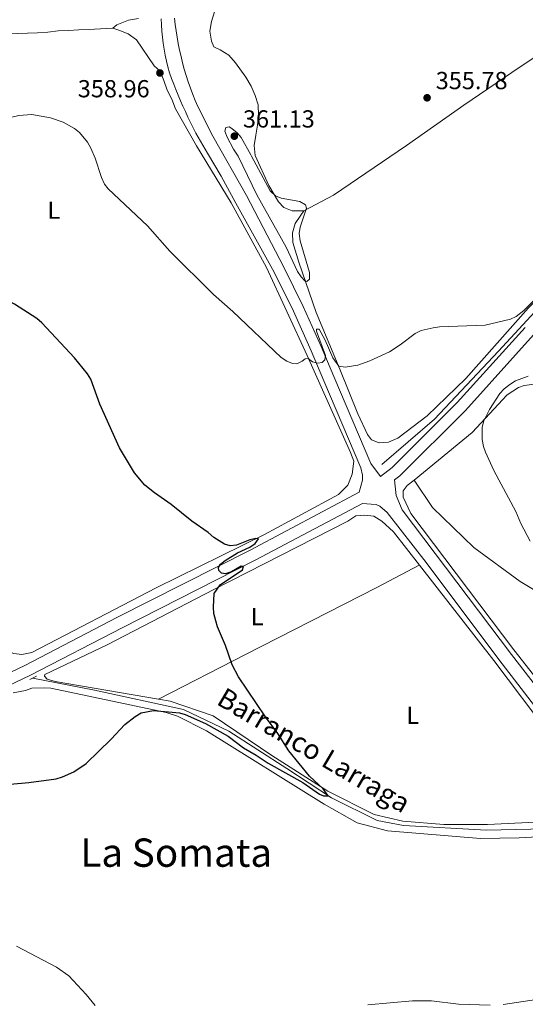
# Model space of a CAD drawing. Units: metres. Extents: x 587292 to 594193, y 710682 to 715398.
# Drawn here: x 593664 to 593869, y 712114 to 712514 of the extents above; entities that cross this region are included whole.
import ezdxf
from ezdxf.enums import TextEntityAlignment as Align

# ---------------------------------------------------------------- set-up
doc = ezdxf.new("R2010")
doc.units = ezdxf.units.M
doc.header["$MEASUREMENT"] = 0
doc.linetypes.add('DGN Style 2', pattern=[74.48783, 44.692698, -29.795132])
doc.linetypes.add('DGN Style 3', pattern=[104.282962, 74.48783, -29.795132])
for name, color, linetype, lineweight in [('Altimetria', 7, 'Continuous', 0), ('Edificios-construcciones', 7, 'Continuous', 0), ('Entidades rusticas', 7, 'Continuous', 0), ('Hidrografía', 7, 'Continuous', 0), ('Textos rotulacion', 7, 'Continuous', 0), ('Viales-ffcc', 7, 'Continuous', 0)]:
    doc.layers.add(name, color=color, linetype=linetype, lineweight=lineweight)
doc.styles.add('Style-Arial', font='txt')
doc.styles.add('Style-Arial Narrow', font='txt')
doc.styles.add('Style-Times New Roman', font='txt')
doc.styles.add('Style-timesi', font='timesi.shx', dxfattribs={"bigfont": 'timesibig.shx'})

# ---------------------------------------------------------------- blocks, each defined once
blk = doc.blocks.new('5PATER')
at = {"layer": 'Altimetria', "linetype": 'Continuous', "lineweight": 0}
h = blk.add_hatch(color=250, dxfattribs=at)
edge = h.paths.add_edge_path()
edge.add_ellipse((0, 0), major_axis=(-1.095731442945028, -1.110710700472634), ratio=0.9994222409660315, start_angle=0, end_angle=360)

msp = doc.modelspace()

# ---------------------------------------------------------------- linework, layer by layer
at = {"layer": 'Altimetria', "color": 30, "linetype": 'Continuous', "lineweight": 0, "flags": 128}
for points, elevation in [([(593694.8189999999, 712457.6470000001), (593693.145, 712461.8049999999), (593691.818, 712464.1540000001), (593688.4909999999, 712468.101), (593686.4920000001, 712469.783), (593681.906, 712472.308), (593676.726, 712474.0109999999), (593669.2239999999, 712475.3759999999), (593663.8800000001, 712474.997), (593658.7420000001, 712473.8459999999), (593648.75, 712470.7409999999), (593641.564, 712467.152), (593639.297, 712465.49), (593637.615, 712463.574), (593636.852, 712461.236), (593636.4990000001, 712456.821)], 355), ([(593752.936, 712458.47), (593751.0619999999, 712461.311), (593748.4380000001, 712466.256), (593747.533, 712468.587), (593747.9539999999, 712470.1059999999), (593749.21, 712470.351), (593750.378, 712469.676), (593752.46, 712467.9099999999), (593754.0970000001, 712466.02), (593758.03, 712459.071), (593758.291, 712458.5460000001)], 360), ([(593758.291, 712458.5460000001), (593765.871, 712444.433), (593768.04, 712442.425), (593770.371, 712441.4199999999), (593777.9920000001, 712440.122), (593780.2380000001, 712438.7150000001), (593780.591, 712437.334), (593778.0989999999, 712429.6669999999), (593777.702, 712427.061), (593778.1170000001, 712424.0889999999), (593781.9010000001, 712411.2860000001), (593781.807, 712408.592), (593780.851, 712407.5590000001), (593780.0390000001, 712407.926), (593778.4820000001, 712409.5590000001), (593777.0079999999, 712411.594), (593772.337, 712421.5730000001), (593760.4580000001, 712442.729), (593752.936, 712458.47)], 360), ([(593716.156, 712430.217), (593700.2110000001, 712445.173), (593698.7309999999, 712447.1880000001), (593697.439, 712449.892), (593694.8189999999, 712457.6470000001)], 355), ([(593878.56, 712405.3740000001), (593868.896, 712395.7550000001), (593865.7550000001, 712393.3300000001), (593863.486, 712392.2760000001), (593853.102, 712389.9110000001), (593834.591, 712389.1300000001), (593832.0789999999, 712388.838), (593827.1510000001, 712387.658), (593824.814, 712386.5050000001), (593818.611, 712381.8189999999), (593814.328, 712379.075), (593806.402, 712375.337), (593801.4469999999, 712373.577), (593796.344, 712372.837), (593793.7590000001, 712373.173), (593791.358, 712376.565), (593788.2050000001, 712383.727), (593785.7720000001, 712388.2390000001), (593784.716, 712388.3049999999), (593784.7080000001, 712387.3640000001), (593788.3870000001, 712377.531), (593788.058, 712375.7309999999), (593786.9510000001, 712374.7209999999), (593785.2239999999, 712374.422), (593783.111, 712374.9890000001), (593781.3200000001, 712376.338), (593780.064, 712376.192), (593778.9580000001, 712375.182), (593776.6980000001, 712374.108), (593774.9510000001, 712374.2749999999), (593772.632, 712375.2080000001), (593770.413, 712376.7650000001), (593750.709, 712395.462), (593742.852, 712402.345), (593725.162, 712419.868), (593716.156, 712430.217)], 355), ([(593871.395, 712302.1669999999), (593867.592, 712309.378), (593865.544, 712314.2180000001), (593856.6710000001, 712330.8119999999), (593853.362, 712338.2380000001), (593852.5260000001, 712340.5930000001), (593852.0020000001, 712343.372), (593851.9369999999, 712348.429), (593852.577, 712351.023), (593854.953, 712355.547), (593859.108, 712362.145), (593860.828, 712364.0179999999), (593863.166, 712365.8319999999), (593865.53, 712367.2220000001), (593870.6429999999, 712369.139)], 355), ([(593662.939, 712137.5860000001), (593679.233, 712129.115), (593684.202, 712125.642), (593691.26, 712117.996), (593694.879, 712113.5930000001)], 355), ([(593805.517, 712113.815), (593823.656, 712115.4850000001), (593831.422, 712115.5), (593842.337, 712114.1329999999), (593855.192, 712113.7080000001)], 355), ([(593860.5260000001, 712113.913), (593874.0290000001, 712115.9299999999), (593879.1740000001, 712116.0109999999), (593884.202, 712115.2239999999), (593892.26, 712113.3260000001)], 355)]:
    msp.add_lwpolyline(points, dxfattribs=dict(at, elevation=elevation))
at = {"layer": 'Altimetria', "color": 30, "linetype": 'Continuous', "lineweight": 30, "elevation": 350, "flags": 128}
for points in [[(593718.9610000001, 712321.703), (593715.0900000001, 712324.919), (593710.7990000001, 712329.8319999999), (593704.7139999999, 712340.0730000001), (593696.794, 712357.72), (593693.1130000001, 712367.8700000001), (593691.8189999999, 712370.065), (593686.503, 712376.5959999999), (593673.243, 712390.7760000001), (593671.206, 712392.554), (593662.0860000001, 712398.355), (593636.5290000001, 712412.0160000001), (593631.6470000001, 712414.1159999999), (593626.625, 712415.7790000001), (593616.0519999999, 712418.379), (593608.3260000001, 712421.939), (593603.956, 712425.676), (593588.5460000001, 712442.111), (593582.7409999999, 712446.8759999999), (593570.4280000001, 712455.885)], [(593654.1340000001, 712202.9070000001), (593667.963, 712204.061), (593679.0519999999, 712205.632), (593681.6070000001, 712206.3940000001), (593686.202, 712208.4709999999), (593691.2849999999, 712211.845), (593701.439, 712221.709), (593706.973, 712227.652), (593711.1229999999, 712230.936), (593713.4890000001, 712232.4839999999), (593718.5279999999, 712233.4199999999), (593729.0719999999, 712232.4480000001), (593731.47, 712231.743), (593739.7180000001, 712228.142), (593748.8, 712222.996), (593755.1429999999, 712218.256), (593760.287, 712215.223), (593765.061, 712211.9480000001), (593779.206, 712204.1810000001), (593785.8829999999, 712199.4029999999), (593787.5789999999, 712198.6869999999), (593789.4780000001, 712198.6910000001), (593787.4450000001, 712201.5290000001), (593781.8740000001, 712206.7069999999), (593773.4510000001, 712216.9720000001), (593768.9880000001, 712224.067), (593763.949, 712230.7749999999), (593753.0179999999, 712247.075), (593750.5020000001, 712251.963), (593747.8219999999, 712259.713), (593744.4820000001, 712267.358), (593743.7949999999, 712269.81), (593743.0430000001, 712272.8060000001), (593742.861, 712275.3), (593743.112, 712280.842), (593745.666, 712284.4610000001), (593754.692, 712290.4880000001), (593755.0660000001, 712291.814), (593754.087, 712291.9210000001), (593750.2450000001, 712289.7), (593747.788, 712288.8389999999), (593746.1240000001, 712289.1470000001), (593745.0549999999, 712290.2339999999), (593744.9680000001, 712291.5090000001), (593745.763, 712292.777), (593747.709, 712294.352), (593752.5900000001, 712297.3360000001), (593757.683, 712299.7309999999), (593759.7520000001, 712301.129), (593761.142, 712303.131), (593760.065, 712303.2380000001), (593757.6259999999, 712302.693), (593752.2, 712300.4639999999), (593749.713, 712300.185), (593747.402, 712300.8970000001), (593742.986, 712303.6840000001), (593740.6799999999, 712305.6599999999), (593734.0860000001, 712310.2180000001), (593725.6840000001, 712317.06), (593718.9610000001, 712321.703)]]:
    msp.add_lwpolyline(points, dxfattribs=at)
at = {"layer": 'Edificios-construcciones', "color": 170, "linetype": 'DGN Style 2', "lineweight": 0}
msp.add_polyline3d([(594019.0279999999, 712498.7339999999, 365.894), (594001.406, 712490.777, 364.649), (593983.2069999999, 712482.3, 362.783), (593975.7790000001, 712478.625, 360.17), (593944.408, 712457.882, 360.543), (593919.9839999999, 712440.3970000001, 358.179), (593902.8160000001, 712425.8829999999, 357.184), (593885.271, 712408.267, 355.193), (593858.506, 712379.2350000001, 352.953), (593832.578, 712351.73, 352.456), (593811.1799999999, 712333.267, 352.331)], dxfattribs=at)
at = {"layer": 'Entidades rusticas', "color": 92, "linetype": 'Continuous', "lineweight": 0, "extrusion": (0.004579311791595615, -0.06910742265056471, 0.9975987139316648), "elevation": -46154.28227088729, "flags": 128}
msp.add_lwpolyline([(639662.9854842704, 669949.4899092317), (639647.7686295651, 669935.1091020613), (639622.9688562506, 669917.3785486419)], dxfattribs=at)
at = {"layer": 'Entidades rusticas', "color": 92, "linetype": 'Continuous', "lineweight": 0, "extrusion": (0.01039890652869267, -0.01334634864355752, 0.9998568586157182), "elevation": -2977.499337413761, "flags": 128}
msp.add_lwpolyline([(593820.9224515595, 712277.4022949655), (593790.7324415869, 712316.1437455297)], dxfattribs=at)
at = {"layer": 'Entidades rusticas', "color": 92, "linetype": 'Continuous', "lineweight": 0}
for points in [[(593779.514, 712436.3289999999, 361.533), (593791.595, 712442.7250000001, 360.309), (593821.192, 712462.852, 358.596), (593844.503, 712479.2609999999, 358.106), (593867.3260000001, 712494.7919999999, 359.085), (593889.5, 712509.5260000001, 360.798), (593904.331, 712518.7069999999, 361.288), (593922.4809999999, 712531.6300000001, 364.469), (593939.5, 712543.52, 365.938), (593954.916, 712553.7990000001, 367.312)], [(593702.1159999999, 712510.5190000001, 359.761), (593703.6510000001, 712511.8700000001, 359.761), (593708.4780000001, 712513.7550000001, 359.517), (593712.493, 712514.4439999999, 359.272)], [(593779.514, 712436.3289999999, 361.533), (593774.7820000001, 712436.288, 361.778), (593771.425, 712437.5989999999, 361.778), (593769.2790000001, 712439.942, 362.023), (593765.324, 712446.631, 361.778), (593759.81, 712458.7849999999, 361.289), (593759.442, 712462.798, 360.799), (593760.118, 712466.963, 360.554), (593760.7930000001, 712471.047, 360.31), (593761.1470000001, 712475.1340000001, 360.065), (593761.021, 712479.3049999999, 359.575), (593759.8500000001, 712483.1640000001, 359.575), (593758.196, 712486.8670000001, 359.575), (593756.061, 712490.5730000001, 359.086), (593751.7790000001, 712496.463, 358.841), (593749.158, 712499.5320000001, 358.352), (593745.646, 712501.646, 358.107), (593743.091, 712502.95, 358.352), (593742.067, 712505.203, 358.107), (593741.378, 712509.219, 357.618), (593742.0519999999, 712513.223, 357.128), (593743.368, 712517.142, 357.128)], [(593605.1000000001, 712503.216, 360.243), (593614.1799999999, 712505.467, 359.992), (593618.1159999999, 712506.236, 359.616), (593622.5320000001, 712506.842, 359.616), (593626.9439999999, 712507.0460000001, 359.491), (593631.1170000001, 712507.413, 359.491), (593635.2069999999, 712507.459, 359.365), (593646.3559999999, 712507.689, 359.365), (593650.689, 712507.9739999999, 359.365), (593654.699, 712508.021, 359.365), (593659.1910000001, 712508.145, 359.365), (593663.3630000001, 712508.271, 359.365), (593667.3729999999, 712508.398, 359.365), (593671.5449999999, 712508.605, 359.491), (593675.638, 712508.892, 359.616), (593679.811, 712509.3389999999, 359.616), (593684.0630000001, 712509.5449999999, 359.741), (593688.2350000001, 712509.7509999999, 359.741), (593694.5730000001, 712510.1000000001, 359.741), (593702.1159999999, 712510.5190000001, 359.761)], [(593750.0519999999, 712439.5549999999, 360.006), (593736.047, 712462.685, 360.985), (593727.5090000001, 712477.7520000001, 361.23), (593725.9369999999, 712481.6140000001, 361.23), (593724.0430000001, 712485.3189999999, 361.23), (593722.791, 712489.1780000001, 361.23), (593721.219, 712492.96, 361.23), (593718.831, 712495.2250000001, 360.985), (593711.7, 712505.709, 360.74), (593708.2720000001, 712508.223, 360.495), (593704.5149999999, 712509.6980000001, 360.006), (593702.1159999999, 712510.5190000001, 359.761)], [(593987.8, 712487.5490000001, 365.449), (593968.0800000001, 712478.729, 364.47), (593953.3300000001, 712469.7080000001, 361.778), (593935.425, 712457.264, 354.654), (593914.1140000001, 712440.277, 352.912), (593894.8729999999, 712421.429, 354.322), (593870.693, 712396.9269999999, 354.909), (593845.3570000001, 712368.185, 354.668), (593829.594, 712352.997, 354.53), (593817.6510000001, 712343.953, 354.436), (593813.9480000001, 712342.2990000001, 354.681), (593810.0970000001, 712342.0900000001, 354.681), (593806.98, 712343.3189999999, 354.681), (593805.473, 712345.416, 354.681), (593801.453, 712353.869, 355.17), (593794.1429999999, 712371.973, 356.883), (593784.629, 712395.067, 359.086), (593777.578, 712415.4140000001, 361.289), (593775.158, 712423.3740000001, 362.023), (593774.95, 712427.385, 362.023), (593776.1030000001, 712431.145, 362.268), (593778.3770000001, 712434.575, 361.533), (593779.514, 712436.3289999999, 361.533)], [(593497.1680000001, 712406.744, 346.961), (593554.7890000001, 712368.9839999999, 346.961), (593596.6769999999, 712339.6799999999, 348.082), (593608.496, 712327.497, 348.082), (593620.365, 712309.7080000001, 348.206), (593649.6270000001, 712267.946, 349.327), (593658.4099999999, 712257.8319999999, 349.576), (593661.8840000001, 712256.558, 349.576), (593665.173, 712256.0560000001, 349.576), (593669.189, 712256.9820000001, 349.576), (593719.6329999999, 712283.1359999999, 350.572), (593763.541, 712304.8430000001, 351.071), (593793.632, 712321.0590000001, 351.818), (593797.3840000001, 712324.935, 352.067), (593799.246, 712329.365, 352.565), (593799.8300000001, 712334.683, 352.689), (593798.4539999999, 712338.2150000001, 352.939), (593780.962, 712377.605, 355.803), (593764.3859999999, 712413.291, 358.169), (593750.0519999999, 712439.5549999999, 360.006)], [(593862.094, 712361.5360000001, 356.564), (593866.6610000001, 712364.503, 356.564), (593869.017, 712365.3910000001, 356.688), (593874.074, 712365.986, 356.688), (593876.6680000001, 712365.888, 356.813), (593879.2779999999, 712365.3910000001, 357.186), (593881.699, 712364.5889999999, 357.186), (593900.9070000001, 712357.365, 359.426), (593935.784, 712342.1170000001, 363.624)], [(593824.283, 712326.926, 354.34), (593821.5460000001, 712324.6869999999, 354.198), (593819.909, 712322.601, 354.198), (593819.8500000001, 712319.9510000001, 354.198), (593823.0519999999, 712313.371, 354.198), (593864.8060000001, 712258.0490000001, 353.824)], [(593939.1799999999, 712241.5009999999, 357.005), (593938.692, 712241.618, 357.029), (593934.199, 712244.432, 356.532), (593905.385, 712263.0360000001, 355.785), (593867.345, 712285.7660000001, 355.661), (593848.5789999999, 712299.581, 355.163), (593831.808, 712315.8640000001, 354.914), (593824.283, 712326.926, 354.34)], [(593826.527, 712292.439, 353.908), (593816.003, 712305.946, 354.198), (593811.1710000001, 712310.2860000001, 354.073), (593807.98, 712312.3500000001, 354.073), (593804.229, 712312.679, 353.949), (593800.6570000001, 712312.392, 353.949), (593797.4639999999, 712310.25, 353.824), (593743.0279999999, 712282.548, 350.587), (593699.77, 712260.085, 350.462), (593674.514, 712247.942, 349.59), (593674.381, 712247.314, 349.59), (593675.3600000001, 712246.1030000001, 349.59), (593678.6669999999, 712245.135, 349.715), (593720.6270000001, 712238.0009999999, 350.498)], [(593720.6270000001, 712238.0009999999, 350.498), (593755.9450000001, 712256.122, 350.623), (593809.1540000001, 712283.3119999999, 352.989), (593826.423, 712292.358, 353.238), (593826.527, 712292.439, 353.908)], [(593939.1799999999, 712241.5009999999, 357.005), (593939.7690000001, 712239.1340000001, 357.005), (593937.0190000001, 712227.8700000001, 356.383), (593924.2, 712193.702, 354.765), (593922.9920000001, 712191.463, 354.641), (593921.256, 712190.0009999999, 354.641), (593919.764, 712189.943, 354.641), (593917.013, 712191.53, 354.641), (593864.8060000001, 712258.0490000001, 353.824)], [(593720.6270000001, 712238.0009999999, 350.498), (593725.379, 712237.193, 350.587), (593742.736, 712231.1329999999, 350.836), (593766.538, 712215.0279999999, 350.96), (593789.3430000001, 712200.6000000001, 350.711), (593808.071, 712191.163, 351.832), (593819.696, 712188.4750000001, 352.33), (593836.416, 712187.064, 352.579), (593854.172, 712187.094, 352.704), (593873.612, 712187.9639999999, 353.326), (593888.108, 712187.717, 353.949), (593901.3640000001, 712187.27, 354.073), (593903.4040000001, 712186.878, 354.073), (593907.1370000001, 712187.0150000001, 354.073), (593907.4199999999, 712187.804, 354.073), (593906.4180000001, 712189.6359999999, 354.073), (593879.476, 712223.3829999999, 354.198), (593856.71, 712253.7010000001, 353.077)], [(593661.602, 712240.5830000001, 351.168), (593666.5519999999, 712241.5430000001, 350.919), (593669.1680000001, 712242.4180000001, 350.67), (593674.4569999999, 712242.6130000001, 350.546), (593676.9569999999, 712242.3929999999, 350.297), (593723.737, 712232.585, 351.293), (593728.311, 712231.0390000001, 351.542), (593740.057, 712225.084, 351.418), (593787.8800000001, 712195.3759999999, 351.916), (593801.244, 712187.7660000001, 352.289), (593813.5149999999, 712184.479, 352.538), (593851.3260000001, 712181.351, 353.535), (593866.8940000001, 712181.611, 353.535), (593884.6159999999, 712182.574, 353.908)]]:
    msp.add_polyline3d(points, dxfattribs=at)
at = {"layer": 'Hidrografía', "color": 5, "linetype": 'Continuous', "lineweight": 0}
msp.add_polyline3d([(593669.631, 712246.524, 349.674), (593694.5760000001, 712241.6769999999, 349.674), (593730.692, 712233.814, 349.674), (593749.0860000001, 712224.9880000001, 349.674), (593772.6980000001, 712209.811, 349.674), (593790.7390000001, 712197.8559999999, 350.048), (593809.3, 712188.7250000001, 350.919), (593819.969, 712186.6240000001, 351.418), (593853.685, 712184.7479999999, 352.04), (593883.5689999999, 712185.378, 352.414), (593899.3330000001, 712184.5560000001, 352.663)], dxfattribs=at)
at = {"layer": 'Viales-ffcc', "color": 250, "linetype": 'Continuous', "lineweight": 0, "extrusion": (0.1264613388948874, -0.166851671332508, 0.9778384577927283), "elevation": -43414.4754732135, "flags": 128}
msp.add_lwpolyline([(903513.4776627021, 204461.2929880751), (903513.4776627021, 204454.5343211949)], dxfattribs=at)
at = {"layer": 'Viales-ffcc', "color": 1, "linetype": 'DGN Style 2', "lineweight": 0, "elevation": 350.04, "flags": 128}
msp.add_lwpolyline([(593668.4299999999, 712245.905), (593671.0290000001, 712247.246)], dxfattribs=at)
at = {"layer": 'Viales-ffcc', "color": 250, "linetype": 'Continuous', "lineweight": 0}
for points in [[(593752.004, 712439.459, 360.066), (593746.0789999999, 712450.4140000001, 360.066), (593740.462, 712459.763, 360.8), (593735.7960000001, 712467.8200000001, 361.045), (593734.683, 712469.9880000001, 360.985), (593733.598, 712472.169, 360.929), (593732.54, 712474.3640000001, 360.875), (593731.51, 712476.5719999999, 360.825), (593730.5079999999, 712478.7930000001, 360.777), (593729.534, 712481.0260000001, 360.733), (593728.588, 712483.2720000001, 360.691), (593727.6710000001, 712485.5290000001, 360.653), (593726.7820000001, 712487.798, 360.617), (593725.922, 712490.077, 360.585), (593725.091, 712492.368, 360.555), (593724.4340000001, 712494.7450000001, 360.337), (593723.8470000001, 712497.1410000001, 360.14), (593723.331, 712499.5530000001, 359.964), (593722.8859999999, 712501.979, 359.809), (593722.5120000001, 712504.4169999999, 359.676), (593722.21, 712506.865, 359.565), (593721.98, 712509.321, 359.474), (593721.8219999999, 712511.783, 359.406), (593721.736, 712514.2479999999, 359.359)], [(593756.2660000001, 712442.591, 360.066), (593742.676, 712466.648, 360.542), (593736.5190000001, 712478.648, 360.542), (593735.4639999999, 712481.1140000001, 360.454), (593734.466, 712483.604, 360.37), (593733.5260000001, 712486.1159999999, 360.29), (593732.646, 712488.6499999999, 360.214), (593731.825, 712491.2039999999, 360.143), (593731.064, 712493.7760000001, 360.076), (593730.3630000001, 712496.365, 360.014), (593729.723, 712498.97, 359.955), (593729.1440000001, 712501.5889999999, 359.902), (593728.6259999999, 712504.2209999999, 359.852), (593728.1699999999, 712506.865, 359.808), (593727.7250000001, 712509.409, 359.75), (593727.372, 712511.9680000001, 359.673), (593727.1130000001, 712514.538, 359.575)], [(593756.2660000001, 712442.591, 360.066), (593771.4199999999, 712413.4010000001, 358.447), (593779.287, 712397.4099999999, 358.088), (593786.6100000001, 712381.209, 357.104), (593791.7309999999, 712368.953, 355.956), (593806.7280000001, 712333.69, 353.839)], [(593752.004, 712439.459, 360.066), (593767.523, 712411.3670000001, 358.447), (593775.3119999999, 712395.5349999999, 358.088), (593782.5789999999, 712379.4569999999, 357.104), (593787.6810000001, 712367.246, 355.956), (593802.6840000001, 712331.97, 353.839)], [(593816.395, 712327.017, 352.59), (593818.5179999999, 712328.666, 352.714), (593845.156, 712355.2660000001, 352.589), (593872.842, 712385.892, 352.589), (593896.807, 712412.277, 358.012)], [(593802.6840000001, 712331.97, 353.839), (593803.4210000001, 712328.882, 353.714), (593803.3389999999, 712326.854, 353.216), (593802.044, 712321.9720000001, 351.908)], [(593816.395, 712327.017, 352.59), (593817.0959999999, 712320.656, 352.714), (593819.4920000001, 712314.825, 353.088), (593863.8600000001, 712256.172, 353.835)], [(593239.3189999999, 712003.1869999999, 356.734), (593306.6240000001, 712023.1100000001, 353.959), (593310.065, 712024.105, 354.023), (593316.685, 712026.5959999999, 354.05), (593322.9010000001, 712029.712, 353.943), (593331.6540000001, 712035.642, 353.535), (593339.6939999999, 712043.169, 352.838), (593377.8999999999, 712074.825, 351.842), (593424.8019999999, 712110.354, 351.095), (593467.3060000001, 712140.0109999999, 350.846), (593519.7820000001, 712174.6070000001, 350.721), (593560.163, 712199.4439999999, 350.223), (593605.2960000001, 712222.5390000001, 349.227), (593666.6159999999, 712251.804, 349.849), (593703.74, 712271.0889999999, 349.725), (593757.746, 712298.487, 349.725), (593802.044, 712321.9720000001, 351.908)], [(593205.2490000001, 711988.3119999999, 358.193), (593307.913, 712018.702, 353.959), (593311.514, 712019.743, 354.023), (593318.5279999999, 712022.3829999999, 354.05), (593325.2280000001, 712025.7409999999, 353.943), (593334.5290000001, 712032.0430000001, 353.535), (593342.7309999999, 712039.7209999999, 352.838), (593380.753, 712071.2250000001, 351.842), (593427.504, 712106.639, 351.095), (593469.8840000001, 712136.21, 350.846), (593522.25, 712170.733, 350.721), (593562.416, 712195.4380000001, 350.223), (593607.331, 712218.422, 349.227), (593668.6640000001, 712247.693, 349.849), (593705.837, 712267.003, 349.725), (593759.861, 712294.4099999999, 349.725), (593803.3500000001, 712317.467, 351.85)], [(593858.6399999999, 712254.111, 353.835), (593829.162, 712293.439, 353.355), (593813.4380000001, 712313.8, 352.952), (593810.3859999999, 712316.3360000001, 352.952), (593808.9569999999, 712317.0619999999, 352.952), (593806.929, 712317.1440000001, 352.952), (593803.3500000001, 712317.467, 351.85)], [(593863.8600000001, 712256.172, 353.835), (593908.4450000001, 712198.29, 354.457), (593939.3360000001, 712156.3740000001, 355.701), (593976.1880000001, 712109.243, 355.95), (594029.8929999999, 712040.9750000001, 357.195), (594049.247, 712017.436, 358.307)], [(593858.6399999999, 712254.111, 353.835), (593904.017, 712195.163, 354.457), (593934.777, 712152.913, 355.701), (593971.685, 712105.7110000001, 355.95), (594025.433, 712037.388, 357.195), (594044.9820000001, 712013.611, 358.298)]]:
    msp.add_polyline3d(points, dxfattribs=at)
at = {"layer": 'Viales-ffcc', "color": 250, "linetype": 'DGN Style 3', "lineweight": 0}
msp.add_polyline3d([(593810.72, 712328.423, 352.424), (593815.4750000001, 712332.1170000001, 352.714), (593841.828, 712358.433, 352.589), (593869.4439999999, 712388.9809999999, 352.589)], dxfattribs=at)

# ---------------------------------------------------------------- block references
at = {"layer": 'Altimetria', "color": 250, "linetype": 'Continuous', "lineweight": 0}
for p in [(593721.1640000001, 712492.2890000001, 358.959), (593829.5989999999, 712482.203, 355.781), (593751.354, 712466.621, 361.134)]:
    msp.add_blockref('5PATER', p, dxfattribs=at)

# ---------------------------------------------------------------- texts
at = {"layer": 'Altimetria', "color": 250, "linetype": 'Continuous', "lineweight": 0, "style": 'Style-Arial'}
for s, p in [('355.78', (593833.0989999999, 712485.703, 355.781)), ('358.96', (593687.834, 712482.3900000001, 358.959)), ('361.13', (593754.854, 712470.121, 361.134))]:
    msp.add_text(s, height=7.000002, dxfattribs=at).set_placement(p)
at = {"layer": 'Entidades rusticas', "color": 92, "linetype": 'Continuous', "lineweight": 0, "style": 'Style-Arial Narrow'}
for p in [(593678.1081597833, 712436.582001, 353.936), (593760.6281597833, 712271.4810009999, 351.168), (593823.7841597833, 712231.432001, 352.007)]:
    msp.add_text('L', height=7.000002, dxfattribs=at).set_placement(p, align=Align.MIDDLE_CENTER)
at = {"layer": 'Textos rotulacion', "color": 142, "linetype": 'Continuous', "lineweight": 0, "style": 'Style-timesi'}
msp.add_text('Barranco Larraga', height=7.999974, rotation=329.5232499984607, dxfattribs=at).set_placement((593743.6799999999, 712236.1499999999, 350.601))
at = {"layer": 'Textos rotulacion', "color": 250, "linetype": 'Continuous', "lineweight": 0, "style": 'Style-Times New Roman'}
msp.add_text('La Somata', height=11.500002, dxfattribs=at).set_placement((593727.7915012189, 712175.632001, 352.555), align=Align.MIDDLE_CENTER)

doc.saveas('drawing.dxf')
